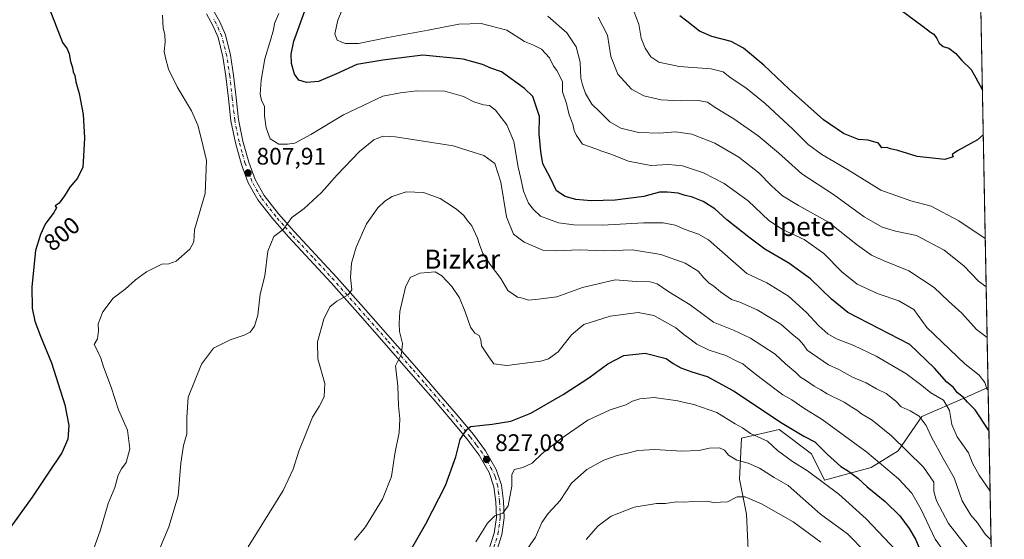
# Model space of a CAD drawing. Units: metres. Extents: x 627400 to 630854, y 4757376 to 4759754.
# Drawn here: x 630430 to 630842, y 4757731 to 4757949 of the extents above; entities that cross this region are included whole.
import ezdxf
from ezdxf.enums import TextEntityAlignment as Align

# ---------------------------------------------------------------- set-up
doc = ezdxf.new("R2010")
doc.units = ezdxf.units.M
doc.header["$MEASUREMENT"] = 0
doc.linetypes.add('DGN Style 4', pattern=[2.6384748266838614, 1.318413404963828, -0.6592067024819142, 0.001648016756204785, -0.6592067024819142])
for name, color, linetype, lineweight in [('Arbolado forestal CxS', 92, 'Continuous', 0), ('Comarca CxS', 21, 'Continuous', 0), ('Comunidad Autónoma CxS', 142, 'Continuous', 0), ('Curva de nivel maestra', 30, 'Continuous', 30), ('Curva de nivel normal', 30, 'Continuous', 0), ('Entidad de ámbito territorial CxS', 92, 'Continuous', 0), ('Municipio CxS', 4, 'Continuous', 0), ('Pista no pavimentada Cxs', 111, 'Continuous', 0), ('Pista no pavimentada eje', 91, 'DGN Style 4', 0), ('Prado CxS', 92, 'Continuous', 0), ('Provincia CxS', 1, 'Continuous', 0), ('Punto de cota en terreno', 7, 'Continuous', 0), ('Rótulo de curva de nivel directora', 7, 'Continuous', 0), ('Rótulo de punto de cota en terreno', 7, 'Continuous', 0), ('Texto cartográfico', 7, 'Continuous', 0)]:
    doc.layers.add(name, color=color, linetype=linetype, lineweight=lineweight)
doc.styles.add('Style-Arial', font='txt')

# ---------------------------------------------------------------- blocks, each defined once
blk = doc.blocks.new('*U19')
at = {"layer": 'Prado CxS', "color": 92, "linetype": 'Continuous', "lineweight": 0}
blk.add_polyline3d([(630830.1283, 4758055.634199999, 775.5206999999937), (630835.1026999997, 4757794.977399999, 795.8594000000013), (630834.9609000003, 4757794.992900001, 795.9032000000007), (630825.3163999999, 4757790.742900001, 800.426099999997), (630807.2993000001, 4757782.8037, 810.5687999999938), (630797.5040999996, 4757768.561100001, 815.9046999999993), (630786.1536999998, 4757761.5253, 821.2565999999933), (630766.6645000001, 4757756.2851, 828.9753000000055), (630761.2087000003, 4757767.199100001, 826.4573999999994), (630747.6528000003, 4757777.364499999, 826.6073999999935), (630731.8465, 4757773.756899999, 831.5274000000064), (630731.0361000003, 4757756.583900001, 837.5690999999933), (630733.9687000001, 4757742.0529, 841.0169000000025), (630734.8931999998, 4757724.169700001, 845.3184999999941)], dxfattribs=at)
blk = doc.blocks.new('5PATER')
at = {"layer": 'Punto de cota en terreno', "linetype": 'Continuous', "lineweight": 0}
h = blk.add_hatch(color=51, dxfattribs=at)
edge = h.paths.add_edge_path()
edge.add_ellipse((0, 0), major_axis=(-0.1095731443231308, -0.1110710700762829), ratio=0.9994222409660322, start_angle=0, end_angle=360)
blk = doc.blocks.new('*U20')
at = {"layer": 'Pista no pavimentada Cxs', "color": 111, "linetype": 'Continuous', "lineweight": 0}
for points in [[(630510.8701, 4757952.9101, 807.7148000000017), (630513.6401000004, 4757947.940099999, 807.7299999999959), (630516.0000999998, 4757942.5001, 807.700100000002), (630518.1401000004, 4757934.030099999, 807.3307000000059), (630519.4001000002, 4757925.620100001, 807.1757999999973), (630520.4401000004, 4757916.2501, 807.2311000000045), (630521.5000999998, 4757907.0801, 807.9471000000049), (630523.3000999996, 4757898.120100001, 807.7649999999995), (630525.8000999996, 4757889.270099999, 808.3411000000052), (630528.4901000002, 4757881.9801, 808.545100000003), (630532.2600999996, 4757875.350099999, 809.1585000000051), (630538.2701000003, 4757867.640100001, 809.8022999999957), (630544.7701000003, 4757860.220100001, 810.9162999999971), (630553.7200999996, 4757850.640100001, 812.6475000000065), (630562.6300999997, 4757840.960100001, 814.6266999999935), (630573.7701000003, 4757828.4101, 816.7145000000019), (630584.8601000002, 4757815.840100001, 819.3570999999939), (630595.0900999998, 4757804.140100001, 821.6757000000072), (630605.3000999996, 4757792.390100001, 823.8142999999982), (630612.5201000003, 4757783.9301, 825.6809999999969), (630619.7200999996, 4757775.3201, 825.6858999999968), (630624.8400999998, 4757768.4801, 826.8944999999949), (630629.3000999996, 4757760.700099999, 828.6876999999951), (630631.5000999998, 4757754.090100001, 829.296100000007), (630632.3101000005, 4757747.4801, 829.7339000000065), (630632.6101000002, 4757740.420100001, 830.5127999999969), (630631.6101000002, 4757733.380100001, 831.296100000007), (630628.0701000001, 4757722.170100001, 832.4872999999934)], [(630625.0000999998, 4757723.1501, 832.3950999999943), (630628.4600999998, 4757734.090100001, 831.1521999999969), (630629.3800999997, 4757740.5801, 830.6067000000039), (630629.1001000004, 4757747.210100001, 829.9603999999963), (630628.3400999998, 4757753.370100001, 829.0583999999944), (630626.3501000004, 4757759.370100001, 828.0271000000066), (630622.1401000004, 4757766.700099999, 826.8782999999967), (630617.1901000004, 4757773.3301, 825.6640000000043), (630610.0601000005, 4757781.860099999, 824.4719999999944), (630602.8601000002, 4757790.290100001, 823.2618999999977), (630592.6601, 4757802.020099999, 821.3044999999984), (630582.4401000004, 4757813.710100001, 819.1561999999976), (630571.3601000002, 4757826.280099999, 816.8515000000043), (630560.2401000002, 4757838.800100001, 814.4465000000056), (630551.3601000002, 4757848.450099999, 812.1374999999972), (630542.3800999997, 4757858.0601, 810.5179000000062), (630535.7901, 4757865.590100001, 809.5293999999994), (630529.5800999999, 4757873.550100001, 808.762600000002), (630525.5601000005, 4757880.620100001, 808.2453999999999), (630522.7301000003, 4757888.270099999, 808.0412999999971), (630520.1700999998, 4757897.360099999, 807.3053999999976), (630518.3201000001, 4757906.5801, 807.3034999999945), (630517.2401000002, 4757915.890100001, 807.1575000000012), (630516.2100999998, 4757925.200099999, 807.0776000000043), (630514.9801000003, 4757933.4001, 807.047000000006), (630512.9401000004, 4757941.460100001, 806.9952000000048), (630510.7401000002, 4757946.5101, 807.061400000006), (630508.0800999999, 4757951.3101, 807.184699999998)]]:
    blk.add_polyline3d(points, dxfattribs=at)

msp = doc.modelspace()

# ---------------------------------------------------------------- linework, layer by layer
at = {"layer": 'Arbolado forestal CxS', "color": 92, "linetype": 'Continuous', "lineweight": 0, "extrusion": (-0.004643616061332818, 0.2433232243579771, 0.9699341448355722), "elevation": 1155524.590024213, "flags": 128}
msp.add_lwpolyline([(-721502.1837183906, -4602039.127145306), (-721502.1837183906, -4601761.232226511)], dxfattribs=at)
at = {"layer": 'Arbolado forestal CxS', "color": 92, "linetype": 'Continuous', "lineweight": 0}
for points in [[(630835.1026999997, 4757794.977399999, 795.8594000000013), (630834.9609000003, 4757794.992900001, 795.9032000000007), (630825.3163999999, 4757790.742900001, 800.426099999997), (630807.2993000001, 4757782.8037, 810.5687999999938), (630797.5040999996, 4757768.561100001, 815.9046999999993), (630786.1536999998, 4757761.5253, 821.2565999999933), (630766.6645000001, 4757756.2851, 828.9753000000055), (630761.2087000003, 4757767.199100001, 826.4573999999994), (630747.6528000003, 4757777.364499999, 826.6073999999935), (630731.8465, 4757773.756899999, 831.5274000000064), (630731.0361000003, 4757756.583900001, 837.5690999999933), (630733.9687000001, 4757742.0529, 841.0169000000025), (630734.8931999998, 4757724.169700001, 845.3184999999941), (630722.4210999999, 4757721.9013, 845.4079000000056), (630719.0195000004, 4757704.884299999, 849.8773999999976), (630733.7594999997, 4757700.345899999, 851.5148000000045), (630739.0352999996, 4757684.701900001, 855.2504999999946), (630754.8333000002, 4757682.9453, 857.6407999999938), (630775.6190999999, 4757635.833699999, 868.1394), (630797.2527000001, 4757612.9893, 870.2209000000003), (630803.5758999997, 4757589.588300001, 875.6573000000062), (630795.2185000004, 4757539.168299999, 885.9088000000047)], [(630734.8931999998, 4757724.169700001, 845.3184999999941), (630733.9687000001, 4757742.0529, 841.0169000000025), (630731.0361000003, 4757756.583900001, 837.5690999999933), (630731.8465, 4757773.756899999, 831.5274000000064), (630747.6528000003, 4757777.364499999, 826.6073999999935), (630761.2087000003, 4757767.199100001, 826.4573999999994), (630766.6645000001, 4757756.2851, 828.9753000000055), (630786.1536999998, 4757761.5253, 821.2565999999933), (630797.5040999996, 4757768.561100001, 815.9046999999993), (630807.2993000001, 4757782.8037, 810.5687999999938), (630825.3163999999, 4757790.742900001, 800.426099999997), (630834.9609000003, 4757794.992900001, 795.9032000000007), (630835.1026999997, 4757794.977399999, 795.8594000000013), (630840.2456, 4757525.4868, 863.4900999999956)]]:
    msp.add_polyline3d(points, dxfattribs=at)
at = {"layer": 'Comarca CxS', "color": 21, "linetype": 'Continuous', "lineweight": 0, "flags": 128}
msp.add_lwpolyline([(628553.238496545, 4757397.326492718), (627443.2300009722, 4757376.449982397), (627400.2200009727, 4759689.889982374), (627657.8984229201, 4759694.738659788), (630559.2705951073, 4759749.333133068), (630797.720000999, 4759753.819982374), (630841.8700009985, 4757440.369982398), (629600.6225088359, 4757417.025191628)], close=True, dxfattribs=at)
at = {"layer": 'Comunidad Autónoma CxS', "color": 142, "linetype": 'Continuous', "lineweight": 0, "flags": 128}
msp.add_lwpolyline([(628553.238496545, 4757397.326492718), (627443.2300009722, 4757376.449982397), (627400.2200009727, 4759689.889982374), (627657.8984229201, 4759694.738659788), (630559.2705951073, 4759749.333133068), (630797.720000999, 4759753.819982374), (630841.8700009985, 4757440.369982398), (629600.6225088359, 4757417.025191628)], close=True, dxfattribs=at)
at = {"layer": 'Curva de nivel maestra', "color": 30, "linetype": 'Continuous', "lineweight": 30, "flags": 128}
for points, elevation in [([(630442.5099999999, 4757953.0101), (630447.8899999997, 4757939.390100001), (630449.7599999999, 4757936.710100001), (630450.6100000005, 4757934.620100001), (630451.2199999997, 4757931.3301), (630452.0499999998, 4757928.9301), (630452.3600000005, 4757927.030099999), (630453.0199999996, 4757925.540100001), (630453.4699999997, 4757922.8201), (630454.8600000005, 4757918.0701), (630456.4900000002, 4757909.2501), (630457.0700000003, 4757899.4001), (630456.5800000001, 4757891.7501), (630456.3099999997, 4757887.1801), (630454.1200000001, 4757882.550100001), (630450.9100000003, 4757878.880100001), (630448.6799999997, 4757875.140100001), (630446.4000000004, 4757872.1801), (630444.8300000001, 4757871.0101), (630445.2599999999, 4757870.170100001), (630444.2400000002, 4757868.220100001), (630440.5700000003, 4757863.340100001), (630438.5599999997, 4757859.0101), (630436.5199999996, 4757852.340100001), (630435.0199999996, 4757837.130100001), (630435.1600000003, 4757828.140100001), (630436.3200000003, 4757822.790100001), (630438.6699999999, 4757816.420100001), (630443.2100000001, 4757805.3201), (630448.7599999999, 4757787.7501), (630450.4800000006, 4757779.040100001), (630450.0700000003, 4757773.380100001), (630447.54, 4757767.6501), (630441.8200000003, 4757759.100099999), (630435.0999999996, 4757749.100099999), (630424.3700000001, 4757734.200099999)], 800), ([(630835.4463000001, 4757776.969699999), (630829.7400000002, 4757785.590100001), (630826.4900000002, 4757788.880100001), (630824.5899999999, 4757790.9001), (630822.2300000006, 4757792.8201), (630820.4100000003, 4757795.0801), (630817.8600000005, 4757797.200099999), (630812.5999999996, 4757803.030099999), (630802.3399999999, 4757813.040100001), (630776.4199999999, 4757826.420100001), (630769.5599999997, 4757831.890100001), (630760.8300000001, 4757840.5001), (630751.6900000004, 4757847.0801), (630741.6799999997, 4757852.880100001), (630735.0499999998, 4757857.940099999), (630725.8200000003, 4757865.170100001), (630720.7999999998, 4757869.7301), (630715.8099999997, 4757872.8201), (630710.9600000001, 4757874.7401), (630708.2800000003, 4757875.390100001), (630705.3899999997, 4757876.340100001), (630700.9400000004, 4757876.670100001), (630697.6699999999, 4757876.720100001), (630691.0099999999, 4757874.9301), (630679.0099999999, 4757873.440099999), (630669.0099999999, 4757873.1501), (630662.6299999999, 4757873.6801), (630658.1600000003, 4757874.850099999), (630654.5800000001, 4757877.340100001), (630651.7999999998, 4757882.9101), (630648.8300000001, 4757888.5601), (630648.0199999996, 4757893.720100001), (630647.3099999997, 4757901.0801), (630647.4199999999, 4757908.340100001), (630644.6699999999, 4757916.710100001), (630641.1299999999, 4757920.040100001), (630631.4400000004, 4757927.040100001), (630627, 4757928.540100001), (630623.5499999998, 4757930.120100001), (630615.5199999996, 4757932.380100001), (630598.5999999996, 4757934.040100001), (630581.9199999999, 4757931.9001), (630570.9400000004, 4757930.200099999), (630562.4000000004, 4757926.1801), (630554.9000000004, 4757923.0601), (630549.9100000003, 4757922.5601), (630546.6600000003, 4757923.5801), (630544.8700000001, 4757926.110099999), (630543.6200000001, 4757930.620100001), (630543.54, 4757934.420100001), (630544.6399999997, 4757939.860099999), (630550.2999999998, 4757955.710100001)], 800), ([(630798.25, 4757953.1601), (630807.9400000004, 4757946.100099999), (630810.9500000002, 4757943.720100001), (630812.3700000001, 4757942.800100001), (630813.6399999997, 4757941.0101), (630814.5599999997, 4757939.0601), (630816.3300000001, 4757937.7301), (630818.6100000005, 4757937.030099999), (630821.5999999996, 4757934.690099999), (630824.1200000001, 4757931.790100001), (630827.9699999997, 4757927.9801), (630829.9699999997, 4757924.620100001), (630832.7273000004, 4757919.445599999)], 775), ([(630833.0849000001, 4757900.705800001), (630830.7000000002, 4757898.5801), (630822.3399999999, 4757894.040100001), (630820.0099999999, 4757892.520099999), (630820.5199999996, 4757891.520099999), (630817.04, 4757890.440099999), (630805.4800000006, 4757891.690099999), (630797.2999999998, 4757894.1801), (630794.2999999998, 4757894.920100001), (630792.7000000002, 4757895.370100001), (630790.5800000001, 4757895.3201), (630789.29, 4757897.2301), (630784.8700000001, 4757898.5101), (630780.8300000001, 4757898.8101), (630774.6500000004, 4757901.3201), (630766.2699999996, 4757906.940099999), (630751.79, 4757919.800100001), (630741.2000000002, 4757929.870100001), (630732.6900000004, 4757937.020099999), (630727.6299999999, 4757939.800100001), (630719.5199999996, 4757941.880100001), (630714.3099999997, 4757944.1501), (630709.0800000001, 4757948.220100001), (630706.0899999999, 4757950.5701)], 775), ([(630592.8499999996, 4757725.840100001), (630599.8200000003, 4757738.0101), (630608.1200000001, 4757754.0101), (630612.4400000004, 4757766.0101), (630614.2699999996, 4757773.200099999), (630616.8399999999, 4757777.350099999), (630618.54, 4757778.720100001), (630623.6699999999, 4757779.170100001), (630627.6299999999, 4757779.6601), (630635.4299999997, 4757780.920100001), (630643.7400000002, 4757784.210100001), (630657.2800000003, 4757792.0101), (630668.0099999999, 4757799.020099999), (630675.9600000001, 4757804.920100001), (630682.6900000004, 4757808.4301), (630691.6699999999, 4757809.4101), (630700.3399999999, 4757807.200099999), (630703.29, 4757805.050100001), (630706.5099999999, 4757803.2601), (630711.1600000003, 4757801.540100001), (630717.5899999999, 4757799.590100001), (630728.5800000001, 4757793.6501), (630748.8600000005, 4757780.0101), (630758.0199999996, 4757774.600099999), (630762.6200000001, 4757772.270099999), (630767.8899999997, 4757767.020099999), (630773.4299999997, 4757761.9301), (630776.7199999997, 4757760.040100001), (630780.54, 4757757.120100001), (630784.54, 4757753.460100001), (630791.9800000006, 4757747.3101), (630798.0899999999, 4757741.2401), (630802.1100000005, 4757736.020099999), (630804.6799999997, 4757731.5001), (630806.4900000002, 4757727.1601)], 825)]:
    msp.add_lwpolyline(points, dxfattribs=dict(at, elevation=elevation))
at = {"layer": 'Curva de nivel normal', "color": 30, "linetype": 'Continuous', "lineweight": 0, "flags": 128}
for points, elevation in [([(630565.2000000002, 4757954.029999999), (630563.0499999998, 4757948.720000001), (630561.8399999999, 4757942.980000001), (630562.7999999998, 4757940.34), (630566.1100000005, 4757938.880000001), (630571.6900000004, 4757938.9), (630583.9100000003, 4757941.460000001), (630600.8200000003, 4757944.57), (630613.6100000005, 4757947.060000001), (630623.0199999996, 4757947.26), (630633.6799999997, 4757944.470000001), (630641.0999999996, 4757939.699999999), (630644.5899999999, 4757938.32), (630648.2199999997, 4757936.52), (630651.6399999997, 4757932.99), (630653.25, 4757929.439999999), (630654.7000000002, 4757927.57), (630655.6399999997, 4757925.76), (630657.0199999996, 4757922.82), (630656.9600000001, 4757918.74), (630658.7300000006, 4757913.880000001), (630659.7999999998, 4757909.15), (630661.3200000003, 4757905.230000001), (630661.8600000005, 4757902.560000001), (630662.8899999997, 4757900.42), (630665.4000000004, 4757896.74), (630671.0300000003, 4757894.890000001), (630673.54, 4757893.869999999), (630677.2599999999, 4757892.66), (630684.7000000002, 4757889.67), (630693.9400000004, 4757887.880000001), (630701.4000000004, 4757888.33), (630707.2699999996, 4757887.77), (630715.9800000006, 4757884.84), (630724.6600000003, 4757880.32), (630734.6399999997, 4757873.09), (630743.4199999999, 4757864.930000001), (630749.3600000005, 4757861.029999999), (630758.0800000001, 4757856.91), (630766.3600000005, 4757851.050000001), (630773.8799999999, 4757843.439999999), (630780.2999999998, 4757838.24), (630789.04, 4757834.140000001), (630797.7999999998, 4757831.310000001), (630803.9600000001, 4757827.689999999), (630809.4699999997, 4757820.140000001), (630825.4000000004, 4757804.850000001), (630831.29, 4757800.140000001), (630833.7000000002, 4757797.050000001), (630834.5999999996, 4757794.460000001), (630835.1239, 4757793.864399999)], 795), ([(630687.04, 4757952.039999999), (630688.9699999997, 4757947.060000001), (630689.9699999997, 4757941.130000001), (630691.5800000001, 4757936.930000001), (630693.9600000001, 4757933.380000001), (630697.2800000003, 4757931.180000001), (630705.8899999997, 4757929.350000001), (630719.2100000001, 4757928.279999999), (630724.2100000001, 4757927.08), (630727.1900000004, 4757924.65), (630733.7000000002, 4757920.390000001), (630741.7800000003, 4757913.779999999), (630753.4000000004, 4757903.07), (630759.7400000002, 4757896.710000001), (630765.4900000002, 4757892.430000001), (630776.3099999997, 4757886.210000001), (630790.1699999999, 4757877.550000001), (630802.7000000002, 4757873.08), (630811.2599999999, 4757870.880000001), (630822.9000000004, 4757864.67), (630833.9126000004, 4757857.334000001)], 780), ([(630489.6600000003, 4757950.82), (630490.0099999999, 4757945.34), (630490.5800000001, 4757942.710000001), (630490.8200000003, 4757939.480000001), (630490.3899999997, 4757935.560000001), (630490.9199999999, 4757932.970000001), (630492.1799999997, 4757928.180000001), (630495.8300000001, 4757920.83), (630501.8399999999, 4757910.800000001), (630504.5, 4757904.76), (630506.0199999996, 4757898.74), (630508.0999999996, 4757889.92), (630507.54, 4757876.210000001), (630502.9900000002, 4757861.029999999), (630502.8200000003, 4757855.939999999), (630501.1299999999, 4757852.84), (630495.3399999999, 4757847.91), (630492.3399999999, 4757846.699999999), (630489.3399999999, 4757846.66), (630483.0099999999, 4757843.460000001), (630478.3399999999, 4757840.01), (630474.0800000001, 4757836.119999999), (630468.9699999997, 4757832.390000001), (630464.7400000002, 4757826.630000001), (630462.7599999999, 4757821.58), (630462.9000000004, 4757818.680000001), (630462.4800000006, 4757815.33), (630461.0599999997, 4757812.949999999), (630462.3899999997, 4757810.66), (630463.8399999999, 4757807.33), (630464.9299999997, 4757803.640000001), (630468.1500000004, 4757795.16), (630471.2100000001, 4757785.640000001), (630475.0199999996, 4757777.08), (630475.9500000002, 4757769.34), (630474.5, 4757763.680000001), (630472.4800000006, 4757761.01), (630471.1900000004, 4757758.34), (630469.7800000003, 4757753.119999999), (630467, 4757746.460000001), (630463.79, 4757735.460000001), (630460.1399999997, 4757725.230000001)], 805), ([(630835.9302000003, 4757751.615), (630831.3300000001, 4757758.34), (630828.5, 4757763.34), (630826.8799999999, 4757767.680000001), (630822.1600000003, 4757774.34), (630819.9400000004, 4757779.5), (630818.9900000002, 4757785.42), (630816.3600000005, 4757789.699999999), (630811.1200000001, 4757792.789999999), (630807.4100000003, 4757795.810000001), (630800.6900000004, 4757800.84), (630788.1900000004, 4757808.08), (630778.8799999999, 4757812.560000001), (630771.6699999999, 4757815.359999999), (630768.0899999999, 4757817.4), (630764.2100000001, 4757820.82), (630759.1500000004, 4757826.390000001), (630751.54, 4757833.17), (630742.4600000001, 4757838.77), (630734.0800000001, 4757842.75), (630718.0599999997, 4757856.730000001), (630713.9900000002, 4757859.09), (630708.3499999996, 4757861.060000001), (630704.1900000004, 4757862.949999999), (630699.2000000002, 4757863.859999999), (630690.9800000006, 4757863.9), (630673.8899999997, 4757862.9), (630661.7300000006, 4757863.060000001), (630655.3499999996, 4757863.930000001), (630647.79, 4757866.630000001), (630644.8799999999, 4757869.5), (630642.8399999999, 4757872.180000001), (630640.7400000002, 4757877.199999999), (630639.6100000005, 4757882.4), (630638.4400000004, 4757887.220000001), (630636.6900000004, 4757897.930000001), (630633.75, 4757904.880000001), (630629.0300000003, 4757910.980000001), (630626.4299999997, 4757912.949999999), (630623.9100000003, 4757913.300000001), (630619.8700000001, 4757914.5), (630615.6500000004, 4757916.779999999), (630607.7400000002, 4757919.029999999), (630596.0599999997, 4757919.07), (630589.2999999998, 4757918.220000001), (630581.8200000003, 4757916.850000001), (630565.3399999999, 4757909.08), (630551.6699999999, 4757900.859999999), (630545.0099999999, 4757897.26), (630542.0099999999, 4757896.84), (630538.3399999999, 4757896.810000001), (630534.7599999999, 4757898.980000001), (630532.9900000002, 4757903.58), (630532.3600000005, 4757908.640000001), (630532.2999999998, 4757912.65), (630531.1399999997, 4757915.01), (630530.5099999999, 4757917.680000001), (630530.9199999999, 4757923.640000001), (630532.4199999999, 4757932.539999999), (630534.8799999999, 4757940.310000001), (630536.0800000001, 4757944.680000001), (630536.5899999999, 4757947.34), (630538.3200000003, 4757951.42)], 805), ([(630834.7037000004, 4757815.884500001), (630830.2800000003, 4757819.32), (630824.1100000005, 4757826.08), (630818.4900000002, 4757831.16), (630812.5099999999, 4757836.850000001), (630801.9100000003, 4757843.789999999), (630791.5899999999, 4757847.939999999), (630786.2800000003, 4757850.300000001), (630780.4500000002, 4757854.539999999), (630768.2800000003, 4757864.15), (630755.75, 4757871.140000001), (630749, 4757875.140000001), (630744.4199999999, 4757879.350000001), (630739.2100000001, 4757884.880000001), (630730.7599999999, 4757891.430000001), (630720.79, 4757897.210000001), (630711.0999999996, 4757900.960000001), (630704.3399999999, 4757901.99), (630697.6699999999, 4757901.430000001), (630688.7599999999, 4757901.680000001), (630681.4800000006, 4757903.529999999), (630676.8099999997, 4757906.180000001), (630672.4900000002, 4757910.449999999), (630669.3499999996, 4757913.550000001), (630666.6900000004, 4757918.02), (630665.4000000004, 4757921.609999999), (630664.6900000004, 4757924.359999999), (630664.4199999999, 4757931.09), (630662.7699999996, 4757937.58), (630658.8200000003, 4757943.390000001), (630650.8899999997, 4757950.42)], 790), ([(630834.2980000004, 4757837.142999999), (630831.1399999997, 4757839.539999999), (630824.9199999999, 4757845.930000001), (630816.6500000004, 4757852.439999999), (630805.0899999999, 4757858.560000001), (630796.3200000003, 4757860.439999999), (630790.7300000006, 4757862.07), (630783.25, 4757866.470000001), (630770.3700000001, 4757875.730000001), (630757.1299999999, 4757884.359999999), (630747.3300000001, 4757893.17), (630738.8300000001, 4757900.33), (630728.7699999996, 4757907.41), (630720.9600000001, 4757912.119999999), (630717.6900000004, 4757914.359999999), (630713.8099999997, 4757915.140000001), (630706.2100000001, 4757914.91), (630698.2999999998, 4757915.41), (630691.0300000003, 4757917.060000001), (630685.8600000005, 4757919.859999999), (630680.1399999997, 4757926.060000001), (630677.2000000002, 4757933.52), (630675.9100000003, 4757942.41), (630671.9500000002, 4757949.939999999)], 785.0000000000001), ([(630836.3213000001, 4757731.1204), (630833.8499999996, 4757733.680000001), (630830.6100000005, 4757738.430000001), (630827.8099999997, 4757741.630000001), (630824.2000000002, 4757747.57), (630820.9400000004, 4757757.220000001), (630816.2300000006, 4757765.32), (630811.4199999999, 4757774.16), (630809.2100000001, 4757779.130000001), (630806.2699999996, 4757782.99), (630802.5199999996, 4757785.25), (630798.6799999997, 4757786.890000001), (630796.4400000004, 4757789.289999999), (630792.4299999997, 4757792.49), (630788.3300000001, 4757794.380000001), (630784.0199999996, 4757796.930000001), (630778.3600000005, 4757799.380000001), (630772.6399999997, 4757802.5), (630768.3700000001, 4757804.470000001), (630759.3799999999, 4757810.680000001), (630757.8399999999, 4757812.84), (630756.0700000003, 4757814.939999999), (630753.1200000001, 4757817.34), (630748.4000000004, 4757821.539999999), (630738.4199999999, 4757827.49), (630731.2800000003, 4757830.640000001), (630727.6900000004, 4757831.84), (630723.0700000003, 4757834.99), (630720.54, 4757837.27), (630718.1799999997, 4757838.850000001), (630716.0999999996, 4757840.869999999), (630713.7999999998, 4757843.699999999), (630708.3600000005, 4757847.07), (630698.1799999997, 4757850.58), (630686.3399999999, 4757852.65), (630674.6699999999, 4757852.17), (630664.1399999997, 4757852.550000001), (630654.2300000006, 4757852.119999999), (630648.8099999997, 4757852.52), (630640.9900000002, 4757855.789999999), (630636.5499999998, 4757859.220000001), (630633.5899999999, 4757866.449999999), (630631.2300000006, 4757880.869999999), (630628.75, 4757888.680000001), (630624.1100000005, 4757892.02), (630617.4800000006, 4757894.15), (630611.2800000003, 4757896.15), (630587.1100000005, 4757899.91), (630581.8899999997, 4757900.100000001), (630578.0199999996, 4757898.59), (630572.0700000003, 4757893.680000001), (630562.7300000006, 4757884.01), (630556.1699999999, 4757876.65), (630548.9600000001, 4757869.890000001), (630543.8499999996, 4757866.15), (630540.1399999997, 4757861.039999999), (630536.1900000004, 4757858.180000001), (630533.6900000004, 4757852.01), (630532.4900000002, 4757841.680000001), (630530.4800000006, 4757834.01), (630530.1500000004, 4757830.34), (630529.5499999998, 4757825.230000001), (630528.2199999997, 4757820.720000001), (630526.3799999999, 4757818.15), (630523.8499999996, 4757816.869999999), (630518.0499999998, 4757814.970000001), (630511.0599999997, 4757811.42), (630505.9600000001, 4757804.76), (630500.3399999999, 4757790.960000001), (630499.8799999999, 4757782.5), (630499.8300000001, 4757775.630000001), (630498.4199999999, 4757770.680000001), (630497.3300000001, 4757763.34), (630496.25, 4757749.680000001), (630492.3300000001, 4757736.680000001), (630487.2100000001, 4757724.34)], 810), ([(630828, 4757726), (630818.5300000003, 4757738.130000001), (630813.4800000006, 4757747.560000001), (630812.4400000004, 4757751.42), (630812.3799999999, 4757755.4), (630808.0899999999, 4757761.699999999), (630794.6500000004, 4757774.84), (630786.5999999996, 4757781.279999999), (630782.1399999997, 4757784), (630780.1399999997, 4757785.5), (630778.0700000003, 4757786.720000001), (630774.9299999997, 4757788.800000001), (630767.8200000003, 4757792.369999999), (630765.0899999999, 4757794.09), (630762.3499999996, 4757795.609999999), (630758.7300000006, 4757798.09), (630756.5599999997, 4757799.34), (630754.5999999996, 4757801.33), (630750.3799999999, 4757804.890000001), (630746.0599999997, 4757808.960000001), (630735.7199999997, 4757815.680000001), (630728.54, 4757818.980000001), (630720.1399999997, 4757822.350000001), (630710.4000000004, 4757829.58), (630701.4699999997, 4757835.02), (630696.6399999997, 4757838.380000001), (630693.6600000003, 4757839.25), (630688.0099999999, 4757839.300000001), (630679.0099999999, 4757839.980000001), (630665.3399999999, 4757836.859999999), (630654.6699999999, 4757832.91), (630647.0300000003, 4757831.9), (630642.7699999996, 4757831.539999999), (630640.2800000003, 4757832.32), (630638.1600000003, 4757832.75), (630634.1900000004, 4757835.529999999), (630631.2199999997, 4757840.560000001), (630626.7300000006, 4757846.4), (630623.7300000006, 4757851.01), (630622.2699999996, 4757854.77), (630621.4800000006, 4757857.49), (630619.0800000001, 4757862.680000001), (630617.0499999998, 4757865.08), (630615.75, 4757867.01), (630612.6500000004, 4757869.65), (630608.5800000001, 4757872.25), (630605.7999999998, 4757874.130000001), (630598.8099999997, 4757876.58), (630591.6699999999, 4757876.930000001), (630585.75, 4757874.92), (630582.6699999999, 4757872.939999999), (630579.7999999998, 4757870.220000001), (630574.9800000006, 4757863.480000001), (630570.6399999997, 4757853.75), (630568.8099999997, 4757847.01), (630568.3499999996, 4757841.01), (630568.8399999999, 4757835.850000001), (630567.3899999997, 4757833.699999999), (630562.5599999997, 4757831.180000001), (630559.7400000002, 4757828.680000001), (630557.1399999997, 4757823.619999999), (630554.54, 4757814.050000001), (630554.7199999997, 4757807.050000001), (630557.54, 4757796.689999999), (630557.2999999998, 4757791.029999999), (630555.2599999999, 4757786.99), (630552.4400000004, 4757782.539999999), (630549.9800000006, 4757776.310000001), (630546.7300000006, 4757768.42), (630544.3799999999, 4757760.880000001), (630540.1299999999, 4757751.850000001), (630525.5099999999, 4757728.279999999)], 815), ([(630826.0599999997, 4757713.4), (630812.9199999999, 4757731.59), (630807.1200000001, 4757743.960000001), (630803.1799999997, 4757750.850000001), (630797.5800000001, 4757756.75), (630784.3899999997, 4757767.92), (630765.6600000003, 4757781.560000001), (630758.0099999999, 4757786.350000001), (630752.9199999999, 4757789.779999999), (630749.2599999999, 4757791.92), (630740.1299999999, 4757798.800000001), (630734.4199999999, 4757803.26), (630732.5, 4757804.84), (630730.2400000002, 4757805.91), (630725.3200000003, 4757808.32), (630718.3899999997, 4757810.630000001), (630713.1799999997, 4757813.140000001), (630709.7800000003, 4757815.810000001), (630707.7199999997, 4757817.220000001), (630704.4600000001, 4757819.92), (630695.2100000001, 4757825.140000001), (630688.6200000001, 4757826.34), (630676.9400000004, 4757824.880000001), (630665.9100000003, 4757821.289999999), (630660.79, 4757817.039999999), (630655.2400000002, 4757809.980000001), (630651.1600000003, 4757806.949999999), (630647.9000000004, 4757805.970000001), (630633.7699999996, 4757804.230000001), (630628.2699999996, 4757804.939999999), (630626.1799999997, 4757807.850000001), (630623.1900000004, 4757812.4), (630622.8600000005, 4757815.01), (630622.1699999999, 4757816.77), (630620.3799999999, 4757817.75), (630618.4800000006, 4757820.24), (630616.3499999996, 4757826.689999999), (630613.9600000001, 4757832.49), (630610.7400000002, 4757837.189999999), (630606.5, 4757841.699999999), (630603.7199999997, 4757843.390000001), (630597.3200000003, 4757842.880000001), (630593.3499999996, 4757841.029999999), (630591.3099999997, 4757837.02), (630589.0199999996, 4757826.810000001), (630588.7199999997, 4757821.720000001), (630588.79, 4757818.460000001), (630590.1200000001, 4757813.449999999), (630589.7100000001, 4757809.09), (630587.2199999997, 4757804.08), (630588.1399999997, 4757795.539999999), (630588.4500000002, 4757787.529999999), (630589, 4757781.9), (630588.6799999997, 4757776.220000001), (630586.9400000004, 4757767.27), (630585.5199999996, 4757757.74), (630581.7599999999, 4757748.289999999), (630574.5999999996, 4757736.76), (630569.9900000002, 4757731.140000001)], 820), ([(630620.7400000002, 4757730.359999999), (630625.6699999999, 4757738.230000001), (630628.6699999999, 4757741.34), (630632.0099999999, 4757742.480000001), (630634.3200000003, 4757745.539999999), (630635.7999999998, 4757753.75), (630635.8600000005, 4757758.65), (630636.9100000003, 4757760.710000001), (630640.4699999997, 4757761.480000001), (630644.2999999998, 4757763.380000001), (630648.5599999997, 4757767.34), (630656.2599999999, 4757773.560000001), (630667.6500000004, 4757781.369999999), (630676.9199999999, 4757785.600000001), (630683.4800000006, 4757787.74), (630686.3399999999, 4757789.300000001), (630689.3399999999, 4757790.199999999), (630695.3399999999, 4757790.76), (630705.2599999999, 4757789.439999999), (630708.0300000003, 4757788.699999999), (630711.9299999997, 4757787.939999999), (630721.6500000004, 4757784.51), (630729.2400000002, 4757779.800000001), (630732.3200000003, 4757778.100000001), (630735.6200000001, 4757775.779999999), (630742.7599999999, 4757772.57), (630747.0300000003, 4757768.699999999), (630753.2400000002, 4757764.050000001), (630759.5599999997, 4757760.130000001), (630772.5999999996, 4757750.310000001), (630784.0899999999, 4757740), (630796.5800000001, 4757726.76)], 830), ([(630783.9000000004, 4757725.9), (630776.25, 4757733.82), (630765.0199999996, 4757741.930000001), (630751.4800000006, 4757753.960000001), (630745.6500000004, 4757757.359999999), (630739.5099999999, 4757761.279999999), (630734.6900000004, 4757763.359999999), (630729.9900000002, 4757764.66), (630726.4400000004, 4757766.699999999), (630724.7400000002, 4757768.779999999), (630722.7000000002, 4757769.76), (630718.4900000002, 4757769.65), (630714.0099999999, 4757768.680000001), (630707.0099999999, 4757768.33), (630695.6399999997, 4757769.039999999), (630688.5199999996, 4757768.640000001), (630684.2599999999, 4757767.480000001), (630679.9199999999, 4757766.57), (630674.3700000001, 4757764.640000001), (630667.2199999997, 4757760.720000001), (630660.79, 4757754.92), (630656.0099999999, 4757747.710000001), (630651.0099999999, 4757742.310000001), (630648.3399999999, 4757738.560000001), (630645.6699999999, 4757732.390000001), (630640.0099999999, 4757724.100000001)], 835), ([(630666.9100000003, 4757731.430000001), (630671.9800000006, 4757737.17), (630677.4299999997, 4757741.130000001), (630686.9699999997, 4757744.949999999), (630696.4199999999, 4757746.42), (630700.1200000001, 4757746.460000001), (630704.5199999996, 4757747.189999999), (630708.0099999999, 4757747.02), (630711.5899999999, 4757747.359999999), (630717.3600000005, 4757747.42), (630720.1600000003, 4757746.930000001), (630726.0800000001, 4757747.210000001), (630730.04, 4757749.24), (630733.5, 4757749.300000001), (630740.3399999999, 4757746.350000001), (630753.5, 4757738.84), (630765.1600000003, 4757730.32)], 840)]:
    msp.add_lwpolyline(points, dxfattribs=dict(at, elevation=elevation))
at = {"layer": 'Entidad de ámbito territorial CxS', "color": 92, "linetype": 'Continuous', "lineweight": 0, "flags": 128}
msp.add_lwpolyline([(630797.720000999, 4759753.819982374), (630841.8700009985, 4757440.369982398), (629600.6225088359, 4757417.025191628)], dxfattribs=at)
at = {"layer": 'Municipio CxS', "color": 4, "linetype": 'Continuous', "lineweight": 0, "flags": 128}
msp.add_lwpolyline([(628553.238496545, 4757397.326492718), (627443.2300009722, 4757376.449982397), (627400.2200009727, 4759689.889982374), (627657.8984229201, 4759694.738659788), (630559.2705951073, 4759749.333133068), (630797.720000999, 4759753.819982374), (630841.8700009985, 4757440.369982398), (629600.6225088359, 4757417.025191628)], close=True, dxfattribs=at)
at = {"layer": 'Pista no pavimentada Cxs', "color": 111, "linetype": 'Continuous', "lineweight": 0}
for points in [[(630510.8701, 4757952.9101, 807.7148000000017), (630513.6401000004, 4757947.940099999, 807.7299999999959), (630516.0000999998, 4757942.5001, 807.700100000002), (630518.1401000004, 4757934.030099999, 807.3307000000059), (630519.4001000002, 4757925.620100001, 807.1757999999973), (630520.4401000004, 4757916.2501, 807.2311000000045), (630521.5000999998, 4757907.0801, 807.9471000000049), (630523.3000999996, 4757898.120100001, 807.7649999999995), (630525.8000999996, 4757889.270099999, 808.3411000000052), (630528.4901000002, 4757881.9801, 808.545100000003), (630532.2600999996, 4757875.350099999, 809.1585000000051), (630538.2701000003, 4757867.640100001, 809.8022999999957), (630544.7701000003, 4757860.220100001, 810.9162999999971), (630553.7200999996, 4757850.640100001, 812.6475000000065), (630562.6300999997, 4757840.960100001, 814.6266999999935), (630573.7701000003, 4757828.4101, 816.7145000000019), (630584.8601000002, 4757815.840100001, 819.3570999999939), (630595.0900999998, 4757804.140100001, 821.6757000000072), (630605.3000999996, 4757792.390100001, 823.8142999999982), (630612.5201000003, 4757783.9301, 825.6809999999969), (630619.7200999996, 4757775.3201, 825.6858999999968), (630624.8400999998, 4757768.4801, 826.8944999999949), (630629.3000999996, 4757760.700099999, 828.6876999999951), (630631.5000999998, 4757754.090100001, 829.296100000007), (630632.3101000005, 4757747.4801, 829.7339000000065), (630632.6101000002, 4757740.420100001, 830.5127999999969), (630631.6101000002, 4757733.380100001, 831.296100000007), (630628.0701000001, 4757722.170100001, 832.4872999999934)], [(630625.0000999998, 4757723.1501, 832.3950999999943), (630628.4600999998, 4757734.090100001, 831.1521999999969), (630629.3800999997, 4757740.5801, 830.6067000000039), (630629.1001000004, 4757747.210100001, 829.9603999999963), (630628.3400999998, 4757753.370100001, 829.0583999999944), (630626.3501000004, 4757759.370100001, 828.0271000000066), (630622.1401000004, 4757766.700099999, 826.8782999999967), (630617.1901000004, 4757773.3301, 825.6640000000043), (630610.0601000005, 4757781.860099999, 824.4719999999944), (630602.8601000002, 4757790.290100001, 823.2618999999977), (630592.6601, 4757802.020099999, 821.3044999999984), (630582.4401000004, 4757813.710100001, 819.1561999999976), (630571.3601000002, 4757826.280099999, 816.8515000000043), (630560.2401000002, 4757838.800100001, 814.4465000000056), (630551.3601000002, 4757848.450099999, 812.1374999999972), (630542.3800999997, 4757858.0601, 810.5179000000062), (630535.7901, 4757865.590100001, 809.5293999999994), (630529.5800999999, 4757873.550100001, 808.762600000002), (630525.5601000005, 4757880.620100001, 808.2453999999999), (630522.7301000003, 4757888.270099999, 808.0412999999971), (630520.1700999998, 4757897.360099999, 807.3053999999976), (630518.3201000001, 4757906.5801, 807.3034999999945), (630517.2401000002, 4757915.890100001, 807.1575000000012), (630516.2100999998, 4757925.200099999, 807.0776000000043), (630514.9801000003, 4757933.4001, 807.047000000006), (630512.9401000004, 4757941.460100001, 806.9952000000048), (630510.7401000002, 4757946.5101, 807.061400000006), (630508.0800999999, 4757951.3101, 807.184699999998)]]:
    msp.add_polyline3d(points, dxfattribs=at)
at = {"layer": 'Pista no pavimentada eje', "color": 91, "linetype": 'DGN Style 4', "lineweight": 0}
msp.add_polyline3d([(630628.2651000004, 4757728.130100001, 831.6993999999977), (630630.0351, 4757733.735099999, 831.2146999999969), (630630.9951, 4757740.5001, 830.5353999999934), (630630.7050999999, 4757747.345100001, 829.8473999999987), (630630.3251, 4757750.425100001, 829.5151999999945), (630629.9200999998, 4757753.7301, 829.1540999999997), (630628.8207, 4757757.826500001, 828.5586000000039), (630627.4654999999, 4757760.6621, 827.9109000000027), (630623.4901000002, 4757767.590100001, 826.8484999999928), (630620.9301000005, 4757771.0101, 826.2874000000012), (630618.4550999999, 4757774.325099999, 825.6898999999976), (630611.2901, 4757782.895099999, 824.795100000003), (630607.6801000005, 4757787.1251, 824.3165000000009), (630604.0800999999, 4757791.340100001, 823.482799999998), (630598.9751000004, 4757797.215100001, 822.2810000000028), (630593.8750999998, 4757803.0801, 821.4092999999993), (630583.6501000002, 4757814.7751, 819.2133000000031), (630578.1101000002, 4757821.0601, 817.9823999999935), (630572.5651000004, 4757827.345100001, 816.5181000000011), (630567.0050999997, 4757833.6051, 815.4784000000074), (630561.4351000005, 4757839.880100001, 814.4226999999955), (630552.5401, 4757849.545100001, 812.255999999994), (630543.5751, 4757859.140100001, 810.676900000006), (630540.3251, 4757862.850099999, 810.1885000000038), (630537.0301000001, 4757866.6151, 809.6122999999934), (630530.9200999998, 4757874.450099999, 808.9379000000046), (630527.0251000002, 4757881.300100001, 808.3723000000027), (630525.6101000002, 4757885.1251, 808.326199999996), (630524.2651000004, 4757888.770099999, 808.1836000000039), (630522.9851000002, 4757893.315099999, 807.7746999999946), (630521.7351000002, 4757897.7401, 807.546199999997), (630519.9101, 4757906.8301, 807.6236999999965), (630518.8400999998, 4757916.0701, 807.1974999999949), (630517.8051000005, 4757925.4101, 807.1101000000053), (630516.5601000005, 4757933.715100001, 807.1416000000027), (630514.4700999996, 4757941.9801, 807.3288999999932), (630513.2901, 4757944.700099999, 807.2908000000026), (630512.1901000004, 4757947.225099999, 807.1484000000055), (630510.8051000005, 4757949.710100001, 807.341499999995)], dxfattribs=at)
at = {"layer": 'Prado CxS', "color": 92, "linetype": 'Continuous', "lineweight": 0, "extrusion": (-0.001484062354508168, 0.07776434230235067, 0.996970663873923), "elevation": 369844.0471733328, "flags": 128}
msp.add_lwpolyline([(-721501.9551899035, -4730717.808075974), (-721501.9551899034, -4730456.311653767)], dxfattribs=at)
at = {"layer": 'Prado CxS', "color": 92, "linetype": 'Continuous', "lineweight": 0}
msp.add_polyline3d([(630835.1026999997, 4757794.977399999, 795.8594000000013), (630834.9609000003, 4757794.992900001, 795.9032000000007), (630825.3163999999, 4757790.742900001, 800.426099999997), (630807.2993000001, 4757782.8037, 810.5687999999938), (630797.5040999996, 4757768.561100001, 815.9046999999993), (630786.1536999998, 4757761.5253, 821.2565999999933), (630766.6645000001, 4757756.2851, 828.9753000000055), (630761.2087000003, 4757767.199100001, 826.4573999999994), (630747.6528000003, 4757777.364499999, 826.6073999999935), (630731.8465, 4757773.756899999, 831.5274000000064), (630731.0361000003, 4757756.583900001, 837.5690999999933), (630733.9687000001, 4757742.0529, 841.0169000000025), (630734.8931999998, 4757724.169700001, 845.3184999999941), (630722.4210999999, 4757721.9013, 845.4079000000056), (630719.0195000004, 4757704.884299999, 849.8773999999976), (630733.7594999997, 4757700.345899999, 851.5148000000045), (630739.0352999996, 4757684.701900001, 855.2504999999946), (630754.8333000002, 4757682.9453, 857.6407999999938), (630775.6190999999, 4757635.833699999, 868.1394), (630797.2527000001, 4757612.9893, 870.2209000000003), (630803.5758999997, 4757589.588300001, 875.6573000000062), (630795.2185000004, 4757539.168299999, 885.9088000000047)], dxfattribs=at)
at = {"layer": 'Provincia CxS', "color": 1, "linetype": 'Continuous', "lineweight": 0, "flags": 128}
msp.add_lwpolyline([(628553.238496545, 4757397.326492718), (627443.2300009722, 4757376.449982397), (627400.2200009727, 4759689.889982374), (627657.8984229201, 4759694.738659788), (630559.2705951073, 4759749.333133068), (630797.720000999, 4759753.819982374), (630841.8700009985, 4757440.369982398), (629600.6225088359, 4757417.025191628)], close=True, dxfattribs=at)

# ---------------------------------------------------------------- block references
at = {"layer": 'Pista no pavimentada Cxs', "color": 111, "linetype": 'Continuous', "lineweight": 0}
msp.add_blockref('*U20', (0, 0), dxfattribs=at)
at = {"layer": 'Prado CxS', "color": 92, "linetype": 'Continuous', "lineweight": 0}
msp.add_blockref('*U19', (0, 0), dxfattribs=at)
at = {"layer": 'Punto de cota en terreno', "color": 7, "linetype": 'Continuous', "lineweight": 0, "xscale": 10, "yscale": 10, "zscale": 10}
for p in [(630525.4600000001, 4757884.74, 807.9100000000036), (630625.2999999998, 4757764.880000001, 827.0800000000019)]:
    msp.add_blockref('5PATER', p, dxfattribs=at)

# ---------------------------------------------------------------- texts
at = {"layer": 'Rótulo de curva de nivel directora', "color": 7, "linetype": 'Continuous', "lineweight": 0, "style": 'Style-Arial'}
msp.add_text('800', height=7.000000000000002, rotation=39.6660335866052, dxfattribs=at).set_placement((630447.5196205875, 4757859.294986294), align=Align.MIDDLE_CENTER)
at = {"layer": 'Rótulo de punto de cota en terreno', "color": 7, "linetype": 'Continuous', "lineweight": 0, "style": 'Style-Arial'}
for s, p in [('807,91', (630528.9878000002, 4757888.2678)), ('827,08', (630628.8278000001, 4757768.4078))]:
    msp.add_text(s, height=7.000000000000002, dxfattribs=at).set_placement(p)
at = {"layer": 'Texto cartográfico', "color": 7, "linetype": 'Continuous', "lineweight": 0, "style": 'Style-Arial'}
for s, p in [('Ipete', (630757.9221804878, 4757862.360149999)), ('Bizkar', (630615.0738390249, 4757848.680149999))]:
    msp.add_text(s, height=8, dxfattribs=at).set_placement(p, align=Align.MIDDLE_CENTER)

doc.saveas('drawing.dxf')
